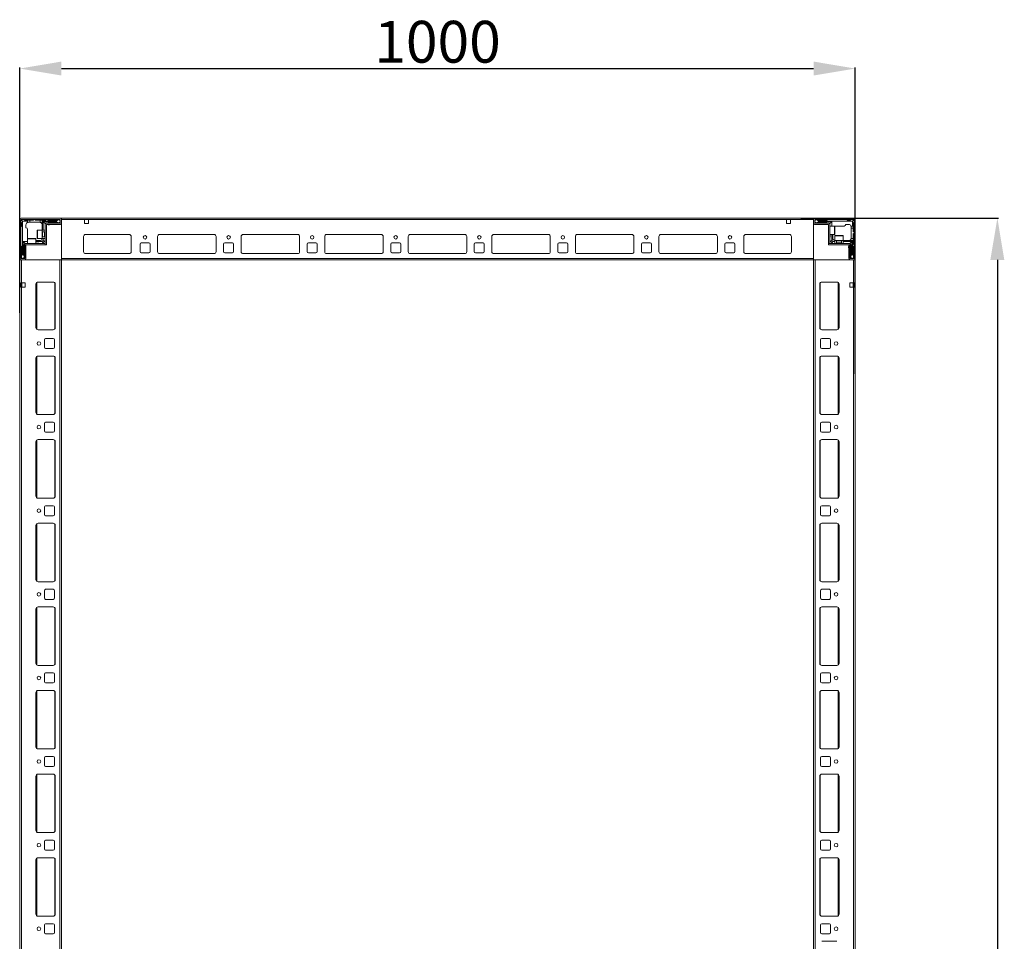
# Model space of a CAD drawing. Units: millimetres. Extents: x 15 to 11596, y -8 to 11619.
# Drawn here: x 1671 to 2850, y 3553 to 4656 of the extents above; entities that cross this region are included whole.
import ezdxf

# ---------------------------------------------------------------- set-up
doc = ezdxf.new("R2010")
doc.units = ezdxf.units.MM
doc.layers.add('2', color=7, linetype='Continuous')
doc.dimstyles.new('ISO-25', dxfattribs={"dimtxt": 2.5, "dimasz": 2.5, "dimexe": 1.25, "dimexo": 0.625, "dimtad": 1, "dimtxsty": 'Standard', "dimcen": 2.5, "dimadec": 0, "dimazin": 0, "dimtfac": 1, "dimtmove": 0, "dimatfit": 3, "dimfxl": 1, "dimarcsym": 0})

# ---------------------------------------------------------------- blocks, each defined once
blk = doc.blocks.new('*D123')
at = {"layer": '2', "color": 0, "linetype": 'ByBlock', "lineweight": -2}
for p, q in [((2606.3, 4418.3), (2842.6, 4418.3)), ((2841.4, 4368.3), (2841.4, 2468.3)), ((2594.5, 2418.3), (2842.6, 2418.3))]:
    blk.add_line(p, q, dxfattribs=at)
at = {"layer": '2', "color": 0, "linetype": 'ByBlock'}
for points in [[(2833, 4368.3), (2849.7, 4368.3), (2841.4, 4418.3)], [(2833, 2468.3), (2849.7, 2468.3), (2841.4, 2418.3)]]:
    blk.add_solid(points, dxfattribs=at)
at = {"layer": 'Defpoints', "color": 0, "linetype": 'ByBlock'}
for p in [(2605.6, 4418.3), (2593.9, 2418.3), (2841.4, 2418.3)]:
    blk.add_point(p, dxfattribs=at)
at = {"layer": '2', "color": 0, "linetype": 'ByBlock', "insert": (2815.7, 3465.1), "char_height": 50, "attachment_point": 5, "rotation": 90}
blk.add_mtext('2000', dxfattribs=at)
blk = doc.blocks.new('*D124')
at = {"layer": '2', "color": 0, "linetype": 'ByBlock', "lineweight": -2}
for p, q in [((1671.4, 4304.9), (1671.4, 4598.4)), ((1721.4, 4597.1), (2621.4, 4597.1)), ((2671.4, 4231.9), (2671.4, 4598.4))]:
    blk.add_line(p, q, dxfattribs=at)
at = {"layer": '2', "color": 0, "linetype": 'ByBlock'}
for points in [[(1721.4, 4605.5), (1721.4, 4588.8), (1671.4, 4597.1)], [(2621.4, 4605.5), (2621.4, 4588.8), (2671.4, 4597.1)]]:
    blk.add_solid(points, dxfattribs=at)
at = {"layer": 'Defpoints', "color": 0, "linetype": 'ByBlock'}
for p in [(2671.4, 4597.1), (1671.4, 4304.3), (2671.4, 4231.2)]:
    blk.add_point(p, dxfattribs=at)
at = {"layer": '2', "color": 0, "linetype": 'ByBlock', "insert": (2171.4, 4622.7), "char_height": 50, "attachment_point": 5}
blk.add_mtext('1000', dxfattribs=at)

msp = doc.modelspace()

# ---------------------------------------------------------------- linework, layer by layer
at = {"color": 7, "linetype": 'Continuous', "lineweight": 15}
for p, q in [((1671.383, 4416.675), (1671.383, 4369.875)), ((1672.883, 4416.675), (1672.883, 4369.875)), ((1673.883, 4412.275), (1672.883, 4413.275)), ((1672.883, 4407.775), (1673.883, 4408.775)), ((1719.783, 4418.275), (1672.983, 4418.275)), ((1719.783, 4416.775), (1672.983, 4416.775)), ((1673.323, 4416.335), (1674.883, 4414.775)), ((1673.883, 4408.775), (1673.883, 4412.275)), ((1674.883, 4414.775), (1674.883, 4394.697)), ((1680.883, 4414.775), (1674.883, 4414.775)), ((1676.383, 4416.775), (1677.383, 4415.775)), ((1677.383, 4415.775), (1680.883, 4415.775)), ((1678.883, 4410.275), (1678.883, 4406.775)), ((1680.883, 4415.775), (1680.883, 4414.775)), ((1680.883, 4415.775), (1683.383, 4415.775)), ((1680.883, 4413.103), (1680.883, 4414.775)), ((1683.383, 4413.275), (1681.883, 4413.275)), ((1683.383, 4415.775), (1683.383, 4413.275)), ((1687.383, 4415.775), (1683.383, 4415.775)), ((1695.383, 4413.275), (1683.383, 4413.275)), ((1688.383, 4416.775), (1687.383, 4415.775)), ((1690.383, 4415.775), (1689.383, 4416.775)), ((1695.883, 4415.775), (1690.383, 4415.775)), ((1695.883, 4413.233), (1695.883, 4415.775)), ((1695.883, 4415.775), (1698.383, 4415.775)), ((1698.383, 4414.775), (1698.383, 4415.775)), ((1702.383, 4415.775), (1698.383, 4415.775)), ((1698.383, 4403.775), (1698.383, 4414.775)), ((1714.883, 4414.775), (1698.383, 4414.775)), ((1699.383, 4403.775), (1699.383, 4414.275)), ((1699.383, 4414.275), (1714.883, 4414.275)), ((1701.883, 4411.775), (1699.383, 4414.275)), ((1701.883, 4410.675), (1701.883, 4411.775)), ((1701.883, 4386.275), (1701.883, 4410.675)), ((1702.383, 4415.775), (1703.383, 4416.775)), ((1705.883, 4412.775), (1702.883, 4412.775)), ((1703.383, 4410.675), (1703.383, 4386.275)), ((1703.383, 4410.447), (1719.383, 4410.447)), ((1703.483, 4412.275), (1719.783, 4412.275)), ((1703.483, 4410.775), (1719.783, 4410.775)), ((1704.383, 4416.775), (1705.383, 4415.775)), ((1705.383, 4415.775), (1715.383, 4415.775)), ((1705.383, 4410.275), (1707.083, 4410.275)), ((1715.383, 4413.275), (1706.383, 4413.275)), ((1717.755, 4416.552), (1714.883, 4414.775)), ((1714.883, 4414.775), (1714.883, 4414.275)), ((1714.883, 4414.275), (1717.308, 4412.775)), ((1715.383, 4415.775), (1716.383, 4416.775)), ((1715.883, 4412.775), (1717.308, 4412.775)), ((1717.308, 4412.775), (1717.383, 4412.775)), ((1717.755, 4416.552), (1717.383, 4416.775)), ((1717.383, 4412.775), (1719.883, 4413.775)), ((1719.883, 4415.275), (1717.755, 4416.552)), ((1719.883, 4412.375), (1719.883, 4416.675)), ((1721.383, 4418.197), (1720.276, 4418.197)), ((2621.383, 4418.275), (1721.383, 4418.275)), ((1721.383, 4418.275), (1721.383, 4416.675)), ((1721.383, 4416.675), (1721.383, 4418.197)), ((1721.383, 4416.675), (1748.883, 4416.675)), ((1721.383, 4416.675), (1721.383, 4368.275)), ((1721.383, 4412.375), (1721.383, 4416.675)), ((1753.883, 4416.675), (1748.883, 4416.675)), ((1748.883, 4416.675), (1748.883, 4411.675)), ((1748.883, 4411.675), (1753.883, 4411.675)), ((1753.883, 4416.675), (2588.883, 4416.675)), ((1753.883, 4411.675), (1753.883, 4416.675)), ((2588.883, 4416.675), (2593.883, 4416.675)), ((2588.883, 4411.675), (2588.883, 4416.675)), ((2593.883, 4411.675), (2588.883, 4411.675)), ((2593.883, 4416.675), (2621.383, 4416.675)), ((2593.883, 4416.675), (2593.883, 4411.675)), ((2621.383, 4416.675), (2621.383, 4418.275)), ((2621.383, 4369.875), (2621.383, 4416.675)), ((2621.383, 4416.675), (2621.383, 4412.375)), ((2622.883, 4416.675), (2622.883, 4412.375)), ((2625.012, 4416.552), (2622.883, 4415.275)), ((2622.883, 4413.775), (2625.383, 4412.775)), ((2669.783, 4418.275), (2622.983, 4418.275)), ((2669.783, 4416.775), (2622.983, 4416.775)), ((2622.983, 4412.275), (2639.283, 4412.275)), ((2622.983, 4410.775), (2639.283, 4410.775)), ((2625.383, 4416.775), (2625.012, 4416.552)), ((2627.883, 4414.775), (2625.012, 4416.552)), ((2625.383, 4412.775), (2625.459, 4412.775)), ((2625.459, 4412.775), (2627.883, 4414.275)), ((2625.459, 4412.775), (2626.883, 4412.775)), ((2626.383, 4416.775), (2627.383, 4415.775)), ((2627.383, 4415.775), (2637.383, 4415.775)), ((2636.383, 4413.275), (2627.383, 4413.275)), ((2627.883, 4414.275), (2627.883, 4414.775)), ((2647.806, 4414.775), (2627.883, 4414.775)), ((2627.883, 4414.275), (2643.383, 4414.275)), ((2639.883, 4412.775), (2636.883, 4412.775)), ((2637.383, 4415.775), (2638.383, 4416.775)), ((2639.383, 4387.785), (2639.383, 4410.675)), ((2640.883, 4411.775), (2643.383, 4414.275)), ((2640.883, 4410.675), (2640.883, 4411.775)), ((2640.883, 4410.675), (2640.883, 4387.785)), ((2646.583, 4408.775), (2640.883, 4408.775)), ((2643.383, 4414.275), (2643.383, 4408.775)), ((2647.806, 4408.775), (2647.383, 4408.775)), ((2667.883, 4414.775), (2647.806, 4414.775)), ((2647.806, 4408.775), (2657.883, 4408.775)), ((2663.383, 4410.775), (2659.883, 4410.775)), ((2660.883, 4416.775), (2661.883, 4415.775)), ((2661.883, 4415.775), (2665.383, 4415.775)), ((2665.383, 4415.775), (2666.383, 4416.775)), ((2666.212, 4408.775), (2667.883, 4408.775)), ((2666.383, 4406.275), (2666.383, 4407.775)), ((2669.444, 4416.335), (2667.883, 4414.775)), ((2667.883, 4408.775), (2667.883, 4414.775)), ((2668.883, 4408.775), (2667.883, 4408.775)), ((2669.883, 4413.275), (2668.883, 4412.275)), ((2668.883, 4412.275), (2668.883, 4408.775)), ((2668.883, 4408.775), (2668.883, 4406.275)), ((2669.883, 4369.875), (2669.883, 4416.675)), ((2671.383, 4369.875), (2671.383, 4416.675)), ((1680.883, 4394.697), (1680.883, 4404.775)), ((1698.383, 4403.775), (1692.683, 4403.775)), ((1701.883, 4403.775), (1698.383, 4403.775)), ((1698.383, 4393.775), (1698.383, 4403.775)), ((1700.995, 4401.775), (1698.633, 4401.775)), ((1698.633, 4395.775), (1700.995, 4395.775)), ((1701.383, 4401.22), (1700.995, 4401.775)), ((1700.995, 4395.775), (1700.995, 4401.775)), ((1700.995, 4395.775), (1701.383, 4396.329)), ((1701.772, 4401.775), (1701.383, 4401.22)), ((1701.383, 4400.893), (1701.383, 4401.22)), ((1701.383, 4396.329), (1701.383, 4400.893)), ((1701.383, 4396.329), (1701.772, 4395.775)), ((1701.883, 4401.775), (1701.772, 4401.775)), ((1701.772, 4395.775), (1701.772, 4401.775)), ((1701.772, 4395.775), (1701.883, 4395.775)), ((1747.883, 4396.275), (1747.883, 4378.275)), ((1750.16, 4398.765), (1802.607, 4398.765)), ((1802.383, 4398.775), (1750.383, 4398.775)), ((1804.883, 4378.275), (1804.883, 4396.275)), ((1836.383, 4378.275), (1836.383, 4396.275)), ((1838.66, 4398.765), (1904.107, 4398.765)), ((1838.883, 4398.775), (1903.883, 4398.775)), ((1906.383, 4396.275), (1906.383, 4378.275)), ((1936.383, 4378.275), (1936.383, 4396.275)), ((1938.66, 4398.765), (2004.107, 4398.765)), ((1938.883, 4398.775), (2003.883, 4398.775)), ((2006.383, 4396.275), (2006.383, 4378.275)), ((2036.383, 4378.275), (2036.383, 4396.275)), ((2038.66, 4398.765), (2104.107, 4398.765)), ((2038.883, 4398.775), (2103.883, 4398.775)), ((2106.383, 4396.275), (2106.383, 4378.275)), ((2136.383, 4378.275), (2136.383, 4396.275)), ((2138.66, 4398.765), (2204.107, 4398.765)), ((2138.883, 4398.775), (2203.883, 4398.775)), ((2206.383, 4396.275), (2206.383, 4378.275)), ((2236.383, 4378.275), (2236.383, 4396.275)), ((2238.66, 4398.765), (2304.107, 4398.765)), ((2238.883, 4398.775), (2303.883, 4398.775)), ((2306.383, 4396.275), (2306.383, 4378.275)), ((2336.383, 4378.275), (2336.383, 4396.275)), ((2338.66, 4398.765), (2404.107, 4398.765)), ((2338.883, 4398.775), (2403.883, 4398.775)), ((2406.383, 4396.275), (2406.383, 4378.275)), ((2436.383, 4378.275), (2436.383, 4396.275)), ((2438.66, 4398.765), (2504.107, 4398.765)), ((2438.883, 4398.775), (2503.883, 4398.775)), ((2506.383, 4396.275), (2506.383, 4378.275)), ((2537.883, 4378.275), (2537.883, 4396.275)), ((2540.16, 4398.765), (2592.607, 4398.765)), ((2540.383, 4398.775), (2592.383, 4398.775)), ((2594.883, 4396.275), (2594.883, 4378.275)), ((2640.883, 4398.775), (2646.583, 4398.775)), ((2641.383, 4395.775), (2641.383, 4398.775)), ((2643.383, 4398.775), (2643.383, 4391.275)), ((2644.383, 4394.275), (2644.383, 4398.775)), ((2646.883, 4396.975), (2646.883, 4391.275)), ((2656.883, 4391.275), (2656.883, 4396.975)), ((2668.883, 4406.275), (2666.383, 4406.275)), ((2666.383, 4394.275), (2666.383, 4406.275)), ((2668.883, 4402.275), (2668.883, 4406.275)), ((2669.883, 4401.275), (2668.883, 4402.275)), ((2668.883, 4399.275), (2669.883, 4400.275)), ((2668.883, 4393.775), (2668.883, 4399.275)), ((1673.883, 4384.275), (1672.883, 4385.275)), ((1673.883, 4374.275), (1673.883, 4384.275)), ((1674.883, 4394.697), (1674.883, 4374.775)), ((1675.383, 4390.275), (1680.883, 4390.275)), ((1675.383, 4374.775), (1675.383, 4390.275)), ((1677.883, 4387.775), (1675.383, 4390.275)), ((1676.883, 4386.775), (1676.883, 4383.775)), ((1677.383, 4369.875), (1677.383, 4386.175)), ((1678.983, 4387.775), (1677.883, 4387.775)), ((1678.883, 4369.875), (1678.883, 4386.175)), ((1678.983, 4387.775), (1701.873, 4387.775)), ((1701.873, 4386.275), (1678.983, 4386.275)), ((1680.883, 4394.697), (1680.883, 4394.275)), ((1680.883, 4393.475), (1680.883, 4387.775)), ((1690.883, 4387.775), (1690.883, 4393.475)), ((1695.383, 4391.275), (1690.883, 4391.275)), ((1690.883, 4390.275), (1698.383, 4390.275)), ((1693.883, 4388.275), (1690.883, 4388.275)), ((1692.683, 4393.775), (1698.383, 4393.775)), ((1698.383, 4393.775), (1701.883, 4393.775)), ((1698.383, 4390.275), (1699.383, 4391.275)), ((1698.383, 4390.275), (1699.116, 4388.507)), ((1699.116, 4388.507), (1698.383, 4387.775)), ((1699.116, 4388.507), (1701.151, 4390.543)), ((1699.383, 4391.275), (1699.383, 4393.775)), ((1701.151, 4390.543), (1699.383, 4391.275)), ((1701.883, 4391.275), (1701.151, 4390.543)), ((1701.873, 4386.275), (1701.873, 4387.775)), ((1701.883, 4386.275), (1703.383, 4386.275)), ((1815.383, 4378.275), (1815.383, 4387.275)), ((1816.883, 4388.775), (1825.883, 4388.775)), ((1827.383, 4387.275), (1827.383, 4378.275)), ((1915.383, 4378.275), (1915.383, 4387.275)), ((1916.883, 4388.775), (1925.883, 4388.775)), ((1927.383, 4387.275), (1927.383, 4378.275)), ((2015.383, 4378.275), (2015.383, 4387.275)), ((2016.883, 4388.775), (2025.883, 4388.775)), ((2027.383, 4387.275), (2027.383, 4378.275)), ((2115.383, 4378.275), (2115.383, 4387.275)), ((2116.883, 4388.775), (2125.883, 4388.775)), ((2127.383, 4387.275), (2127.383, 4378.275)), ((2215.383, 4378.275), (2215.383, 4387.275)), ((2216.883, 4388.775), (2225.883, 4388.775)), ((2227.383, 4387.275), (2227.383, 4378.275)), ((2315.383, 4378.275), (2315.383, 4387.275)), ((2316.883, 4388.775), (2325.883, 4388.775)), ((2327.383, 4387.275), (2327.383, 4378.275)), ((2415.383, 4378.275), (2415.383, 4387.275)), ((2416.883, 4388.775), (2425.883, 4388.775)), ((2427.383, 4387.275), (2427.383, 4378.275)), ((2515.383, 4378.275), (2515.383, 4387.275)), ((2516.883, 4388.775), (2525.883, 4388.775)), ((2527.383, 4387.275), (2527.383, 4378.275)), ((2639.383, 4387.785), (2640.883, 4387.785)), ((2639.383, 4387.775), (2639.383, 4386.275)), ((2639.383, 4387.775), (2663.783, 4387.775)), ((2663.783, 4386.275), (2639.383, 4386.275)), ((2641.616, 4390.543), (2640.883, 4391.275)), ((2643.383, 4391.275), (2641.616, 4390.543)), ((2641.616, 4390.543), (2643.651, 4388.507)), ((2643.383, 4391.275), (2644.383, 4390.275)), ((2643.651, 4388.507), (2644.383, 4390.275)), ((2644.383, 4387.775), (2643.651, 4388.507)), ((2644.383, 4390.275), (2646.883, 4390.275)), ((2646.883, 4391.275), (2646.883, 4387.775)), ((2646.883, 4391.275), (2656.883, 4391.275)), ((2648.883, 4391.025), (2648.883, 4388.663)), ((2648.883, 4388.663), (2649.438, 4388.275)), ((2648.883, 4388.663), (2654.883, 4388.663)), ((2649.438, 4388.275), (2648.883, 4387.887)), ((2648.883, 4387.887), (2648.883, 4387.775)), ((2648.883, 4387.887), (2654.883, 4387.887)), ((2649.438, 4388.275), (2654.001, 4388.275)), ((2654.001, 4388.275), (2654.329, 4388.275)), ((2654.329, 4388.275), (2654.883, 4388.663)), ((2654.883, 4387.887), (2654.329, 4388.275)), ((2654.883, 4388.663), (2654.883, 4391.025)), ((2654.883, 4387.775), (2654.883, 4387.887)), ((2656.883, 4387.775), (2656.883, 4391.275)), ((2656.883, 4391.275), (2667.883, 4391.275)), ((2656.883, 4390.275), (2667.383, 4390.275)), ((2663.383, 4384.275), (2663.383, 4382.575)), ((2663.556, 4386.275), (2663.556, 4370.275)), ((2663.783, 4387.775), (2664.883, 4387.775)), ((2663.883, 4386.175), (2663.883, 4369.875)), ((2664.883, 4387.775), (2667.383, 4390.275)), ((2665.383, 4386.175), (2665.383, 4369.875)), ((2665.883, 4383.775), (2665.883, 4386.775)), ((2666.341, 4393.775), (2668.883, 4393.775)), ((2667.383, 4390.275), (2667.383, 4374.775)), ((2667.883, 4374.775), (2667.883, 4391.275)), ((2667.883, 4391.275), (2668.883, 4391.275)), ((2668.883, 4393.775), (2668.883, 4391.275)), ((2668.883, 4387.275), (2668.883, 4391.275)), ((2668.883, 4387.275), (2669.883, 4386.275)), ((2669.883, 4385.275), (2668.883, 4384.275)), ((2668.883, 4384.275), (2668.883, 4374.275)), ((1672.883, 4373.275), (1673.883, 4374.275)), ((1672.883, 4372.275), (1673.106, 4371.903)), ((1674.883, 4374.775), (1673.106, 4371.903)), ((1673.106, 4371.903), (1674.383, 4369.775)), ((1675.383, 4374.775), (1674.883, 4374.775)), ((1676.883, 4372.351), (1675.383, 4374.775)), ((1675.883, 4369.775), (1676.883, 4372.275)), ((1676.383, 4383.275), (1676.383, 4374.275)), ((1676.883, 4372.351), (1676.883, 4373.775)), ((1676.883, 4372.275), (1676.883, 4372.351)), ((1750.383, 4375.775), (1802.383, 4375.775)), ((1825.883, 4376.775), (1816.883, 4376.775)), ((1903.883, 4375.775), (1838.883, 4375.775)), ((1925.883, 4376.775), (1916.883, 4376.775)), ((2003.883, 4375.775), (1938.883, 4375.775)), ((2025.883, 4376.775), (2016.883, 4376.775)), ((2103.883, 4375.775), (2038.883, 4375.775)), ((2125.883, 4376.775), (2116.883, 4376.775)), ((2203.883, 4375.775), (2138.883, 4375.775)), ((2225.883, 4376.775), (2216.883, 4376.775)), ((2303.883, 4375.775), (2238.883, 4375.775)), ((2325.883, 4376.775), (2316.883, 4376.775)), ((2403.883, 4375.775), (2338.883, 4375.775)), ((2425.883, 4376.775), (2416.883, 4376.775)), ((2503.883, 4375.775), (2438.883, 4375.775)), ((2525.883, 4376.775), (2516.883, 4376.775)), ((2592.383, 4375.775), (2540.383, 4375.775)), ((2667.383, 4374.775), (2665.883, 4372.351)), ((2665.883, 4373.775), (2665.883, 4372.351)), ((2665.883, 4372.351), (2665.883, 4372.275)), ((2665.883, 4372.275), (2666.883, 4369.775)), ((2666.383, 4374.275), (2666.383, 4383.275)), ((2667.883, 4374.775), (2667.383, 4374.775)), ((2669.66, 4371.903), (2667.883, 4374.775)), ((2668.383, 4369.775), (2669.66, 4371.903)), ((2668.883, 4374.275), (2669.883, 4373.275)), ((2669.66, 4371.903), (2669.883, 4372.275)), ((1672.983, 4369.775), (1677.283, 4369.775)), ((1672.983, 4368.275), (1677.283, 4368.275)), ((2621.383, 4369.875), (1721.383, 4369.875)), ((1721.383, 4368.275), (2621.383, 4368.275)), ((2621.383, 4368.275), (2621.383, 4369.875)), ((2665.483, 4369.775), (2669.783, 4369.775)), ((2665.483, 4368.275), (2669.783, 4368.275)), ((2669.783, 4368.275), (2671.306, 4368.275)), ((2671.306, 4368.275), (2671.306, 4369.382))]:
    msp.add_line(p, q, dxfattribs=at)
at = {"color": 8, "linetype": 'Continuous', "lineweight": 15}
for p, q in [((2646.583, 4398.775), (2646.583, 4408.775)), ((1692.683, 4403.775), (1692.683, 4393.775)), ((1698.633, 4401.775), (1698.633, 4397.275)), ((1698.633, 4397.275), (1698.633, 4395.775)), ((2656.883, 4396.975), (2646.883, 4396.975)), ((1690.883, 4393.475), (1680.883, 4393.475)), ((2650.383, 4391.025), (2648.883, 4391.025)), ((2654.883, 4391.025), (2650.383, 4391.025)), ((1803.083, 4375.875), (1749.683, 4375.875)), ((1904.583, 4375.875), (1838.183, 4375.875)), ((2004.583, 4375.875), (1938.183, 4375.875)), ((2104.583, 4375.875), (2038.183, 4375.875)), ((2204.583, 4375.875), (2138.183, 4375.875)), ((2304.583, 4375.875), (2238.183, 4375.875)), ((2404.583, 4375.875), (2338.183, 4375.875)), ((2504.583, 4375.875), (2438.183, 4375.875)), ((2593.083, 4375.875), (2539.683, 4375.875))]:
    msp.add_line(p, q, dxfattribs=at)
at = {"color": 7, "linetype": 'Continuous', "lineweight": 0}
for p, q in [((1671.383, 4368.275), (1671.383, 2468.275)), ((1671.383, 4368.275), (1673.383, 4368.275)), ((1673.383, 4368.275), (1673.383, 4340.775)), ((1673.383, 4368.275), (1673.383, 2468.275)), ((1673.383, 4368.275), (1719.383, 4368.275)), ((1719.383, 4368.275), (1719.383, 2468.275)), ((1719.383, 4368.275), (1721.383, 4368.275)), ((1721.383, 4368.275), (1721.383, 2468.275)), ((2621.383, 2468.275), (2621.383, 4368.275)), ((2623.383, 4368.275), (2621.383, 4368.275)), ((2623.383, 2468.275), (2623.383, 4368.275)), ((2669.383, 4368.275), (2623.383, 4368.275)), ((2669.383, 4340.775), (2669.383, 4368.275)), ((2669.383, 2468.275), (2669.383, 4368.275)), ((2671.383, 4368.275), (2669.383, 4368.275)), ((2671.383, 2468.275), (2671.383, 4368.275)), ((1672.883, 4340.775), (1673.383, 4340.775)), ((1672.883, 4335.775), (1672.883, 4340.775)), ((1677.883, 4340.775), (1673.383, 4340.775)), ((1673.883, 4340.775), (1673.883, 4335.775)), ((1677.883, 4335.775), (1677.883, 4340.775)), ((1690.883, 4339.275), (1690.883, 4287.275)), ((1711.383, 4341.775), (1693.383, 4341.775)), ((1713.883, 4287.275), (1713.883, 4339.275)), ((2628.883, 4339.275), (2628.883, 4287.275)), ((2649.383, 4341.775), (2631.383, 4341.775)), ((2651.883, 4287.275), (2651.883, 4339.275)), ((2669.383, 4340.775), (2664.883, 4340.775)), ((2664.883, 4340.775), (2664.883, 4335.775)), ((2668.883, 4335.775), (2668.883, 4340.775)), ((2669.383, 4340.775), (2669.883, 4340.775)), ((2669.883, 4340.775), (2669.883, 4335.775)), ((1673.383, 4335.775), (1672.883, 4335.775)), ((1673.383, 4335.775), (1677.883, 4335.775)), ((2664.883, 4335.775), (2669.383, 4335.775)), ((2669.883, 4335.775), (2669.383, 4335.775)), ((1693.383, 4284.775), (1711.383, 4284.775)), ((2631.383, 4284.775), (2649.383, 4284.775)), ((1700.883, 4272.775), (1700.883, 4263.775)), ((1711.383, 4274.275), (1702.383, 4274.275)), ((1712.883, 4263.775), (1712.883, 4272.775)), ((2629.883, 4272.775), (2629.883, 4263.775)), ((2640.383, 4274.275), (2631.383, 4274.275)), ((2641.883, 4263.775), (2641.883, 4272.775)), ((1702.383, 4262.275), (1711.383, 4262.275)), ((2631.383, 4262.275), (2640.383, 4262.275)), ((1690.883, 4250.775), (1690.883, 4185.775)), ((1711.383, 4253.275), (1693.383, 4253.275)), ((1713.883, 4185.775), (1713.883, 4250.775)), ((2628.883, 4250.775), (2628.883, 4185.775)), ((2649.383, 4253.275), (2631.383, 4253.275)), ((2651.883, 4185.775), (2651.883, 4250.775)), ((1693.383, 4183.275), (1711.383, 4183.275)), ((2631.383, 4183.275), (2649.383, 4183.275)), ((1700.883, 4172.775), (1700.883, 4163.775)), ((1711.383, 4174.275), (1702.383, 4174.275)), ((1712.883, 4163.775), (1712.883, 4172.775)), ((2629.883, 4172.775), (2629.883, 4163.775)), ((2640.383, 4174.275), (2631.383, 4174.275)), ((2641.883, 4163.775), (2641.883, 4172.775)), ((1702.383, 4162.275), (1711.383, 4162.275)), ((2631.383, 4162.275), (2640.383, 4162.275)), ((1690.883, 4150.775), (1690.883, 4085.775)), ((1711.383, 4153.275), (1693.383, 4153.275)), ((1713.883, 4085.775), (1713.883, 4150.775)), ((2628.883, 4150.775), (2628.883, 4085.775)), ((2649.383, 4153.275), (2631.383, 4153.275)), ((2651.883, 4085.775), (2651.883, 4150.775)), ((1693.383, 4083.275), (1711.383, 4083.275)), ((2631.383, 4083.275), (2649.383, 4083.275)), ((1700.883, 4072.775), (1700.883, 4063.775)), ((1711.383, 4074.275), (1702.383, 4074.275)), ((1712.883, 4063.775), (1712.883, 4072.775)), ((2629.883, 4072.775), (2629.883, 4063.775)), ((2640.383, 4074.275), (2631.383, 4074.275)), ((2641.883, 4063.775), (2641.883, 4072.775)), ((1702.383, 4062.275), (1711.383, 4062.275)), ((2631.383, 4062.275), (2640.383, 4062.275)), ((1690.883, 4050.775), (1690.883, 3985.775)), ((1711.383, 4053.275), (1693.383, 4053.275)), ((1713.883, 3985.775), (1713.883, 4050.775)), ((2628.883, 4050.775), (2628.883, 3985.775)), ((2649.383, 4053.275), (2631.383, 4053.275)), ((2651.883, 3985.775), (2651.883, 4050.775)), ((1693.383, 3983.275), (1711.383, 3983.275)), ((2631.383, 3983.275), (2649.383, 3983.275)), ((1700.883, 3972.775), (1700.883, 3963.775)), ((1711.383, 3974.275), (1702.383, 3974.275)), ((1712.883, 3963.775), (1712.883, 3972.775)), ((2629.883, 3972.775), (2629.883, 3963.775)), ((2640.383, 3974.275), (2631.383, 3974.275)), ((2641.883, 3963.775), (2641.883, 3972.775)), ((1702.383, 3962.275), (1711.383, 3962.275)), ((2631.383, 3962.275), (2640.383, 3962.275)), ((1690.883, 3950.775), (1690.883, 3885.775)), ((1711.383, 3953.275), (1693.383, 3953.275)), ((1713.883, 3885.775), (1713.883, 3950.775)), ((2628.883, 3950.775), (2628.883, 3885.775)), ((2649.383, 3953.275), (2631.383, 3953.275)), ((2651.883, 3885.775), (2651.883, 3950.775)), ((1693.383, 3883.275), (1711.383, 3883.275)), ((2631.383, 3883.275), (2649.383, 3883.275)), ((1700.883, 3872.775), (1700.883, 3863.775)), ((1711.383, 3874.275), (1702.383, 3874.275)), ((1712.883, 3863.775), (1712.883, 3872.775)), ((2629.883, 3872.775), (2629.883, 3863.775)), ((2640.383, 3874.275), (2631.383, 3874.275)), ((2641.883, 3863.775), (2641.883, 3872.775)), ((1711.383, 3853.275), (1693.383, 3853.275)), ((1702.383, 3862.275), (1711.383, 3862.275)), ((2631.383, 3862.275), (2640.383, 3862.275)), ((2649.383, 3853.275), (2631.383, 3853.275)), ((1690.883, 3850.775), (1690.883, 3785.775)), ((1713.883, 3785.775), (1713.883, 3850.775)), ((2628.883, 3850.775), (2628.883, 3785.775)), ((2651.883, 3785.775), (2651.883, 3850.775)), ((1693.383, 3783.275), (1711.383, 3783.275)), ((2631.383, 3783.275), (2649.383, 3783.275)), ((1700.883, 3772.775), (1700.883, 3763.775)), ((1711.383, 3774.275), (1702.383, 3774.275)), ((1712.883, 3763.775), (1712.883, 3772.775)), ((2629.883, 3772.775), (2629.883, 3763.775)), ((2640.383, 3774.275), (2631.383, 3774.275)), ((2641.883, 3763.775), (2641.883, 3772.775)), ((1702.383, 3762.275), (1711.383, 3762.275)), ((2631.383, 3762.275), (2640.383, 3762.275)), ((1690.883, 3750.775), (1690.883, 3685.775)), ((1711.383, 3753.275), (1693.383, 3753.275)), ((1713.883, 3685.775), (1713.883, 3750.775)), ((2628.883, 3750.775), (2628.883, 3685.775)), ((2649.383, 3753.275), (2631.383, 3753.275)), ((2651.883, 3685.775), (2651.883, 3750.775)), ((1693.383, 3683.275), (1711.383, 3683.275)), ((2631.383, 3683.275), (2649.383, 3683.275)), ((1700.883, 3672.775), (1700.883, 3663.775)), ((1711.383, 3674.275), (1702.383, 3674.275)), ((1712.883, 3663.775), (1712.883, 3672.775)), ((2629.883, 3672.775), (2629.883, 3663.775)), ((2640.383, 3674.275), (2631.383, 3674.275)), ((2641.883, 3663.775), (2641.883, 3672.775)), ((1711.383, 3653.275), (1693.383, 3653.275)), ((1702.383, 3662.275), (1711.383, 3662.275)), ((2631.383, 3662.275), (2640.383, 3662.275)), ((2649.383, 3653.275), (2631.383, 3653.275)), ((1690.883, 3650.775), (1690.883, 3585.775)), ((1713.883, 3585.775), (1713.883, 3650.775)), ((2628.883, 3650.775), (2628.883, 3585.775)), ((2651.883, 3585.775), (2651.883, 3650.775)), ((1693.383, 3583.275), (1711.383, 3583.275)), ((2631.383, 3583.275), (2649.383, 3583.275)), ((1700.883, 3572.775), (1700.883, 3563.775)), ((1711.383, 3574.275), (1702.383, 3574.275)), ((1712.883, 3563.775), (1712.883, 3572.775)), ((2629.883, 3572.775), (2629.883, 3563.775)), ((2640.383, 3574.275), (2631.383, 3574.275)), ((2641.883, 3563.775), (2641.883, 3572.775)), ((1702.383, 3562.275), (1711.383, 3562.275)), ((2631.383, 3562.275), (2640.383, 3562.275)), ((2649.383, 3553.275), (2631.383, 3553.275))]:
    msp.add_line(p, q, dxfattribs=at)
at = {"color": 8, "linetype": 'Continuous', "lineweight": 0}
for p, q in [((1691.883, 4341.275), (1691.883, 4285.275)), ((1713.383, 4340.775), (1713.383, 4285.775)), ((2629.383, 4285.775), (2629.383, 4340.775)), ((2650.883, 4285.275), (2650.883, 4341.275)), ((1691.883, 4252.775), (1691.883, 4183.775)), ((1713.383, 4252.275), (1713.383, 4184.275)), ((2629.383, 4184.275), (2629.383, 4252.275)), ((2650.883, 4183.775), (2650.883, 4252.775)), ((1691.883, 4152.775), (1691.883, 4083.775)), ((1713.383, 4152.275), (1713.383, 4084.275)), ((2629.383, 4084.275), (2629.383, 4152.275)), ((2650.883, 4083.775), (2650.883, 4152.775)), ((1691.883, 4052.775), (1691.883, 3983.775)), ((1713.383, 4052.275), (1713.383, 3984.275)), ((2629.383, 3984.275), (2629.383, 4052.275)), ((2650.883, 3983.775), (2650.883, 4052.775)), ((1691.883, 3952.775), (1691.883, 3883.775)), ((1713.383, 3952.275), (1713.383, 3884.275)), ((2629.383, 3884.275), (2629.383, 3952.275)), ((2650.883, 3883.775), (2650.883, 3952.775)), ((1691.883, 3852.775), (1691.883, 3783.775)), ((1713.383, 3852.275), (1713.383, 3784.275)), ((2629.383, 3784.275), (2629.383, 3852.275)), ((2650.883, 3783.775), (2650.883, 3852.775)), ((1691.883, 3752.775), (1691.883, 3683.775)), ((1713.383, 3752.275), (1713.383, 3684.275)), ((2629.383, 3684.275), (2629.383, 3752.275)), ((2650.883, 3683.775), (2650.883, 3752.775)), ((1691.883, 3652.775), (1691.883, 3583.775)), ((2650.883, 3583.775), (2650.883, 3652.775)), ((1713.383, 3652.275), (1713.383, 3584.275)), ((2629.383, 3584.275), (2629.383, 3652.275))]:
    msp.add_line(p, q, dxfattribs=at)
at = {"color": 7, "linetype": 'Continuous', "lineweight": 15, "flags": 128}
for points in [[(2646.768, 4408.711), (2646.798, 4408.717), (2647.383, 4408.775)], [(1680.947, 4393.66), (1680.941, 4393.69), (1680.883, 4394.275)]]:
    msp.add_lwpolyline(points, dxfattribs=at)
at = {"color": 7, "linetype": 'Continuous', "lineweight": 15}
for centre in [(1821.383, 4395.275), (1921.383, 4395.275), (2021.383, 4395.275), (2121.383, 4395.275), (2221.383, 4395.275), (2321.383, 4395.275), (2421.383, 4395.275), (2521.383, 4395.275)]:
    msp.add_circle(centre, 2.125, dxfattribs=at)
at = {"color": 7, "linetype": 'Continuous', "lineweight": 0}
for centre in [(1694.383, 4268.275), (2648.383, 4268.275), (1694.383, 4168.275), (2648.383, 4168.275), (1694.383, 4068.275), (2648.383, 4068.275), (1694.383, 3968.275), (2648.383, 3968.275), (1694.383, 3868.275), (2648.383, 3868.275), (1694.383, 3768.275), (2648.383, 3768.275), (1694.383, 3668.275), (2648.383, 3668.275), (1694.383, 3568.275), (2648.383, 3568.275)]:
    msp.add_circle(centre, 2.125, dxfattribs=at)
at = {"color": 7, "linetype": 'Continuous', "lineweight": 15}
for centre, radius, start, end in [((1672.983, 4416.675), 1.6, 90, 180), ((1672.983, 4416.675), 0.1, 90, 180), ((1674.383, 4415.275), 1.5, 135, 180), ((1674.383, 4415.275), 1.5, 90, 135), ((1681.883, 4410.275), 3, 109.471221, 180), ((1695.383, 4410.275), 3, 80.405932, 90), ((1702.883, 4411.775), 1, 90, 180), ((1703.483, 4410.675), 1.6, 90, 180), ((1703.483, 4410.675), 0.1, 90, 180), ((1706.383, 4412.775), 0.5, 90, 180), ((1715.383, 4412.775), 0.5, 0, 90), ((1719.383, 4412.447), 2, 270, 340.5873), ((1719.783, 4416.675), 1.6, 0, 90), ((1719.783, 4416.675), 0.1, 0, 90), ((1719.783, 4412.375), 1.6, 270, 0), ((1719.783, 4412.375), 0.1, 270, 0), ((2622.983, 4416.675), 1.6, 90, 180), ((2622.983, 4412.375), 1.6, 180, 270), ((2622.983, 4416.675), 0.1, 90, 180), ((2622.983, 4412.375), 0.1, 180, 270), ((2627.383, 4412.775), 0.5, 90, 180), ((2636.383, 4412.775), 0.5, 0, 90), ((2639.283, 4410.675), 1.6, 0, 90), ((2639.283, 4410.675), 0.1, 0, 90), ((2639.883, 4411.775), 1, 0, 90), ((2646.583, 4408.475), 0.3, 0, 90), ((2657.883, 4410.775), 2, 270, 0), ((2663.383, 4407.775), 3, 19.471221, 90), ((2668.383, 4415.275), 1.5, 45, 90), ((2668.383, 4415.275), 1.5, 0, 45), ((2669.783, 4416.675), 1.6, 0, 90), ((2669.783, 4416.675), 0.1, 0, 90), ((1678.883, 4404.775), 2, 0, 90), ((1692.683, 4403.475), 0.3, 90, 180), ((1698.633, 4402.025), 0.25, 180, 270), ((1698.633, 4395.525), 0.25, 90, 180), ((1750.383, 4396.275), 2.5, 90, 180), ((1802.383, 4396.275), 2.5, 0, 90), ((1838.883, 4396.275), 2.5, 90, 180), ((1903.883, 4396.275), 2.5, 0, 90), ((1938.883, 4396.275), 2.5, 90, 180), ((2003.883, 4396.275), 2.5, 0, 90), ((2038.883, 4396.275), 2.5, 90, 180), ((2103.883, 4396.275), 2.5, 0, 90), ((2138.883, 4396.275), 2.5, 90, 180), ((2203.883, 4396.275), 2.5, 0, 90), ((2238.883, 4396.275), 2.5, 90, 180), ((2303.883, 4396.275), 2.5, 0, 90), ((2338.883, 4396.275), 2.5, 90, 180), ((2403.883, 4396.275), 2.5, 0, 90), ((2438.883, 4396.275), 2.5, 90, 180), ((2503.883, 4396.275), 2.5, 0, 90), ((2540.383, 4396.275), 2.5, 90, 180), ((2592.383, 4396.275), 2.5, 0, 90), ((2640.883, 4395.775), 0.5, 270, 0), ((2646.583, 4399.075), 0.3, 270, 0), ((2647.183, 4396.975), 0.3, 90, 180), ((2656.583, 4396.975), 0.3, 0, 90), ((1676.883, 4383.275), 0.5, 90, 180), ((1677.883, 4386.775), 1, 90, 180), ((1678.983, 4386.175), 1.6, 90, 180), ((1678.983, 4386.175), 0.1, 90, 180), ((1681.183, 4393.475), 0.3, 90, 180), ((1690.583, 4393.475), 0.3, 0, 90), ((1692.683, 4394.075), 0.3, 180, 270), ((1693.883, 4387.775), 0.5, 0, 90), ((1695.383, 4394.275), 3, 270, 350.405932), ((1816.883, 4387.275), 1.5, 90, 180), ((1825.883, 4387.275), 1.5, 0, 90), ((1916.883, 4387.275), 1.5, 90, 180), ((1925.883, 4387.275), 1.5, 0, 90), ((2016.883, 4387.275), 1.5, 90, 180), ((2025.883, 4387.275), 1.5, 0, 90), ((2116.883, 4387.275), 1.5, 90, 180), ((2125.883, 4387.275), 1.5, 0, 90), ((2216.883, 4387.275), 1.5, 90, 180), ((2225.883, 4387.275), 1.5, 0, 90), ((2316.883, 4387.275), 1.5, 90, 180), ((2325.883, 4387.275), 1.5, 0, 90), ((2416.883, 4387.275), 1.5, 90, 180), ((2425.883, 4387.275), 1.5, 0, 90), ((2516.883, 4387.275), 1.5, 90, 180), ((2525.883, 4387.275), 1.5, 0, 90), ((2647.383, 4394.275), 3, 180, 260.405932), ((2648.633, 4391.025), 0.25, 0, 90), ((2655.133, 4391.025), 0.25, 90, 180), ((2663.783, 4386.175), 1.6, 0, 90), ((2663.783, 4386.175), 0.1, 0, 90), ((2664.883, 4386.775), 1, 0, 90), ((2665.883, 4383.275), 0.5, 0, 90), ((2663.383, 4394.275), 3, 350.405932, 0), ((1676.883, 4374.275), 0.5, 180, 270), ((1750.383, 4378.275), 2.5, 180, 270), ((1802.383, 4378.275), 2.5, 270, 0), ((1816.883, 4378.275), 1.5, 180, 270), ((1825.883, 4378.275), 1.5, 270, 0), ((1838.883, 4378.275), 2.5, 180, 270), ((1903.883, 4378.275), 2.5, 270, 0), ((1916.883, 4378.275), 1.5, 180, 270), ((1925.883, 4378.275), 1.5, 270, 0), ((1938.883, 4378.275), 2.5, 180, 270), ((2003.883, 4378.275), 2.5, 270, 0), ((2016.883, 4378.275), 1.5, 180, 270), ((2025.883, 4378.275), 1.5, 270, 0), ((2038.883, 4378.275), 2.5, 180, 270), ((2103.883, 4378.275), 2.5, 270, 0), ((2116.883, 4378.275), 1.5, 180, 270), ((2125.883, 4378.275), 1.5, 270, 0), ((2138.883, 4378.275), 2.5, 180, 270), ((2203.883, 4378.275), 2.5, 270, 0), ((2216.883, 4378.275), 1.5, 180, 270), ((2225.883, 4378.275), 1.5, 270, 0), ((2238.883, 4378.275), 2.5, 180, 270), ((2303.883, 4378.275), 2.5, 270, 0), ((2316.883, 4378.275), 1.5, 180, 270), ((2325.883, 4378.275), 1.5, 270, 0), ((2338.883, 4378.275), 2.5, 180, 270), ((2403.883, 4378.275), 2.5, 270, 0), ((2416.883, 4378.275), 1.5, 180, 270), ((2425.883, 4378.275), 1.5, 270, 0), ((2438.883, 4378.275), 2.5, 180, 270), ((2503.883, 4378.275), 2.5, 270, 0), ((2516.883, 4378.275), 1.5, 180, 270), ((2525.883, 4378.275), 1.5, 270, 0), ((2540.383, 4378.275), 2.5, 180, 270), ((2592.383, 4378.275), 2.5, 270, 0), ((2665.883, 4374.275), 0.5, 270, 0), ((1672.983, 4369.875), 1.6, 180, 270), ((1672.983, 4369.875), 0.1, 180, 270), ((1677.283, 4369.875), 0.1, 270, 0), ((1677.283, 4369.875), 1.6, 270, 0), ((2665.556, 4370.275), 2, 180, 250.5873), ((2665.483, 4369.875), 1.6, 180, 270), ((2665.483, 4369.875), 0.1, 180, 270), ((2669.783, 4369.875), 1.6, 270, 0), ((2669.783, 4369.875), 0.1, 270, 0)]:
    msp.add_arc(centre, radius, start, end, dxfattribs=at)
at = {"color": 7, "linetype": 'Continuous', "lineweight": 0}
for centre, radius, start, end in [((1693.383, 4339.275), 2.5, 90, 180), ((1711.383, 4339.275), 2.5, 0, 90), ((2631.383, 4339.275), 2.5, 90, 180), ((2649.383, 4339.275), 2.5, 0, 90), ((1693.383, 4287.275), 2.5, 180, 270), ((1711.383, 4287.275), 2.5, 270, 0), ((2631.383, 4287.275), 2.5, 180, 270), ((2649.383, 4287.275), 2.5, 270, 0), ((1702.383, 4272.775), 1.5, 90, 180), ((1711.383, 4272.775), 1.5, 0, 90), ((2631.383, 4272.775), 1.5, 90, 180), ((2640.383, 4272.775), 1.5, 0, 90), ((1702.383, 4263.775), 1.5, 180, 270), ((1711.383, 4263.775), 1.5, 270, 0), ((2631.383, 4263.775), 1.5, 180, 270), ((2640.383, 4263.775), 1.5, 270, 0), ((1693.383, 4250.775), 2.5, 90, 180), ((1711.383, 4250.775), 2.5, 0, 90), ((2631.383, 4250.775), 2.5, 90, 180), ((2649.383, 4250.775), 2.5, 0, 90), ((1693.383, 4185.775), 2.5, 180, 270), ((1711.383, 4185.775), 2.5, 270, 0), ((2631.383, 4185.775), 2.5, 180, 270), ((2649.383, 4185.775), 2.5, 270, 0), ((1702.383, 4172.775), 1.5, 90, 180), ((1711.383, 4172.775), 1.5, 0, 90), ((2631.383, 4172.775), 1.5, 90, 180), ((2640.383, 4172.775), 1.5, 0, 90), ((1702.383, 4163.775), 1.5, 180, 270), ((1711.383, 4163.775), 1.5, 270, 0), ((2631.383, 4163.775), 1.5, 180, 270), ((2640.383, 4163.775), 1.5, 270, 0), ((1693.383, 4150.775), 2.5, 90, 180), ((1711.383, 4150.775), 2.5, 0, 90), ((2631.383, 4150.775), 2.5, 90, 180), ((2649.383, 4150.775), 2.5, 0, 90), ((1693.383, 4085.775), 2.5, 180, 270), ((1711.383, 4085.775), 2.5, 270, 0), ((2631.383, 4085.775), 2.5, 180, 270), ((2649.383, 4085.775), 2.5, 270, 0), ((1702.383, 4072.775), 1.5, 90, 180), ((1711.383, 4072.775), 1.5, 0, 90), ((2631.383, 4072.775), 1.5, 90, 180), ((2640.383, 4072.775), 1.5, 0, 90), ((1702.383, 4063.775), 1.5, 180, 270), ((1711.383, 4063.775), 1.5, 270, 0), ((2631.383, 4063.775), 1.5, 180, 270), ((2640.383, 4063.775), 1.5, 270, 0), ((1693.383, 4050.775), 2.5, 90, 180), ((1711.383, 4050.775), 2.5, 0, 90), ((2631.383, 4050.775), 2.5, 90, 180), ((2649.383, 4050.775), 2.5, 0, 90), ((1693.383, 3985.775), 2.5, 180, 270), ((1711.383, 3985.775), 2.5, 270, 0), ((2631.383, 3985.775), 2.5, 180, 270), ((2649.383, 3985.775), 2.5, 270, 0), ((1702.383, 3972.775), 1.5, 90, 180), ((1711.383, 3972.775), 1.5, 0, 90), ((2631.383, 3972.775), 1.5, 90, 180), ((2640.383, 3972.775), 1.5, 0, 90), ((1702.383, 3963.775), 1.5, 180, 270), ((1711.383, 3963.775), 1.5, 270, 0), ((2631.383, 3963.775), 1.5, 180, 270), ((2640.383, 3963.775), 1.5, 270, 0), ((1693.383, 3950.775), 2.5, 90, 180), ((1711.383, 3950.775), 2.5, 0, 90), ((2631.383, 3950.775), 2.5, 90, 180), ((2649.383, 3950.775), 2.5, 0, 90), ((1693.383, 3885.775), 2.5, 180, 270), ((1711.383, 3885.775), 2.5, 270, 0), ((2631.383, 3885.775), 2.5, 180, 270), ((2649.383, 3885.775), 2.5, 270, 0), ((1702.383, 3872.775), 1.5, 90, 180), ((1711.383, 3872.775), 1.5, 0, 90), ((2631.383, 3872.775), 1.5, 90, 180), ((2640.383, 3872.775), 1.5, 0, 90), ((1693.383, 3850.775), 2.5, 90, 180), ((1702.383, 3863.775), 1.5, 180, 270), ((1711.383, 3863.775), 1.5, 270, 0), ((1711.383, 3850.775), 2.5, 0, 90), ((2631.383, 3850.775), 2.5, 90, 180), ((2631.383, 3863.775), 1.5, 180, 270), ((2640.383, 3863.775), 1.5, 270, 0), ((2649.383, 3850.775), 2.5, 0, 90), ((1693.383, 3785.775), 2.5, 180, 270), ((1711.383, 3785.775), 2.5, 270, 0), ((2631.383, 3785.775), 2.5, 180, 270), ((2649.383, 3785.775), 2.5, 270, 0), ((1702.383, 3772.775), 1.5, 90, 180), ((1711.383, 3772.775), 1.5, 0, 90), ((2631.383, 3772.775), 1.5, 90, 180), ((2640.383, 3772.775), 1.5, 0, 90), ((1702.383, 3763.775), 1.5, 180, 270), ((1711.383, 3763.775), 1.5, 270, 0), ((2631.383, 3763.775), 1.5, 180, 270), ((2640.383, 3763.775), 1.5, 270, 0), ((1693.383, 3750.775), 2.5, 90, 180), ((1711.383, 3750.775), 2.5, 0, 90), ((2631.383, 3750.775), 2.5, 90, 180), ((2649.383, 3750.775), 2.5, 0, 90), ((1693.383, 3685.775), 2.5, 180, 270), ((1711.383, 3685.775), 2.5, 270, 0), ((2631.383, 3685.775), 2.5, 180, 270), ((2649.383, 3685.775), 2.5, 270, 0), ((1702.383, 3672.775), 1.5, 90, 180), ((1711.383, 3672.775), 1.5, 0, 90), ((2631.383, 3672.775), 1.5, 90, 180), ((2640.383, 3672.775), 1.5, 0, 90), ((1693.383, 3650.775), 2.5, 90, 180), ((1702.383, 3663.775), 1.5, 180, 270), ((1711.383, 3663.775), 1.5, 270, 0), ((1711.383, 3650.775), 2.5, 0, 90), ((2631.383, 3650.775), 2.5, 90, 180), ((2631.383, 3663.775), 1.5, 180, 270), ((2640.383, 3663.775), 1.5, 270, 0), ((2649.383, 3650.775), 2.5, 0, 90), ((1693.383, 3585.775), 2.5, 180, 270), ((1711.383, 3585.775), 2.5, 270, 0), ((2631.383, 3585.775), 2.5, 180, 270), ((2649.383, 3585.775), 2.5, 270, 0), ((1702.383, 3572.775), 1.5, 90, 180), ((1711.383, 3572.775), 1.5, 0, 90), ((2631.383, 3572.775), 1.5, 90, 180), ((2640.383, 3572.775), 1.5, 0, 90), ((1702.383, 3563.775), 1.5, 180, 270), ((1711.383, 3563.775), 1.5, 270, 0), ((2631.383, 3563.775), 1.5, 180, 270), ((2640.383, 3563.775), 1.5, 270, 0)]:
    msp.add_arc(centre, radius, start, end, dxfattribs=at)
at = {"color": 7, "linetype": 'Continuous', "lineweight": 15}
for points, knots in [([(1680.883, 4413.103), (1680.911, 4413.113), (1680.965, 4413.132), (1681.342, 4413.245), (1681.716, 4413.266), (1681.883, 4413.275)], [0, 0, 0, 0, 0.35548662, 0.71037174, 1, 1, 1, 1]), ([(1695.883, 4413.233), (1696.129, 4413.172), (1696.62, 4413.05), (1697.327, 4412.609), (1697.995, 4411.886), (1698.327, 4411.046), (1698.383, 4410.469), (1698.383, 4410.277), (1698.383, 4410.275)], [0, 0, 0, 0, 0.15147186, 0.30202907, 0.52985306, 0.8435737, 0.99780306, 1, 1, 1, 1]), ([(2646.883, 4406.475), (2646.883, 4406.549), (2646.883, 4407.123), (2646.883, 4407.927), (2646.883, 4408.463), (2646.883, 4408.466), (2646.883, 4408.468)], [0, 0, 0, 0, 0.05508182, 0.42734343, 0.79960505, 1, 1, 1, 1]), ([(2666.212, 4408.775), (2666.221, 4408.748), (2666.241, 4408.693), (2666.354, 4408.316), (2666.374, 4407.943), (2666.383, 4407.775)], [0, 0, 0, 0, 0.35548662, 0.71037174, 1, 1, 1, 1]), ([(1692.383, 4403.468), (1692.383, 4403.466), (1692.383, 4403.461), (1692.383, 4402.938), (1692.383, 4401.944), (1692.383, 4400.905), (1692.383, 4400), (1692.383, 4399.045), (1692.383, 4397.804), (1692.383, 4396.968), (1692.383, 4396.425)], [0, 0, 0, 0, 0.0942031, 0.26919852, 0.44419393, 0.53839703, 0.63459926, 0.73080148, 0.82500458, 1, 1, 1, 1]), ([(1692.383, 4396.075), (1692.383, 4396.001), (1692.383, 4395.427), (1692.383, 4394.623), (1692.383, 4394.087), (1692.383, 4394.083), (1692.383, 4394.082)], [0, 0, 0, 0, 0.05508182, 0.42734343, 0.79960505, 1, 1, 1, 1]), ([(2646.883, 4399.082), (2646.883, 4399.084), (2646.883, 4399.088), (2646.883, 4399.612), (2646.883, 4400.605), (2646.883, 4401.645), (2646.883, 4402.55), (2646.883, 4403.505), (2646.883, 4404.745), (2646.883, 4405.581), (2646.883, 4406.125)], [0, 0, 0, 0, 0.0942031, 0.26919852, 0.44419393, 0.53839703, 0.63459926, 0.73080148, 0.82500458, 1, 1, 1, 1]), ([(2649.183, 4397.275), (2649.109, 4397.275), (2648.535, 4397.275), (2647.731, 4397.275), (2647.196, 4397.275), (2647.192, 4397.275), (2647.191, 4397.275)], [0, 0, 0, 0, 0.05508182, 0.42734343, 0.79960505, 1, 1, 1, 1]), ([(2656.576, 4397.275), (2656.574, 4397.275), (2656.57, 4397.275), (2656.046, 4397.275), (2655.053, 4397.275), (2654.013, 4397.275), (2653.108, 4397.275), (2652.154, 4397.275), (2650.913, 4397.275), (2650.077, 4397.275), (2649.533, 4397.275)], [0, 0, 0, 0, 0.0942031, 0.26919852, 0.44419393, 0.53839703, 0.63459926, 0.73080148, 0.82500458, 1, 1, 1, 1]), ([(1683.183, 4393.775), (1683.109, 4393.775), (1682.535, 4393.775), (1681.731, 4393.775), (1681.196, 4393.775), (1681.192, 4393.775), (1681.191, 4393.775)], [0, 0, 0, 0, 0.05508182, 0.42734343, 0.79960505, 1, 1, 1, 1]), ([(1690.576, 4393.775), (1690.574, 4393.775), (1690.57, 4393.775), (1690.046, 4393.775), (1689.053, 4393.775), (1688.013, 4393.775), (1687.108, 4393.775), (1686.154, 4393.775), (1684.913, 4393.775), (1684.077, 4393.775), (1683.533, 4393.775)], [0, 0, 0, 0, 0.0942031, 0.26919852, 0.44419393, 0.53839703, 0.63459926, 0.73080148, 0.82500458, 1, 1, 1, 1]), ([(2666.341, 4393.775), (2666.28, 4393.529), (2666.159, 4393.038), (2665.718, 4392.331), (2664.995, 4391.664), (2664.155, 4391.331), (2663.578, 4391.275), (2663.386, 4391.275), (2663.383, 4391.275)], [0, 0, 0, 0, 0.15147186, 0.30202907, 0.52985306, 0.8435737, 0.99780306, 1, 1, 1, 1])]:
    msp.add_open_spline(points, degree=3, knots=knots, dxfattribs=at)

# ---------------------------------------------------------------- dimensions: what is measured, and where the dimension line sits
at = {"layer": '2', "color": 0, "linetype": 'ByBlock'}
dim = msp.add_linear_dim(base=(2671.383, 4597.119), p1=(1671.383, 4304.286), p2=(2671.383, 4231.227), dimstyle='ISO-25', override={"dimtxt": 50, "dimasz": 50}, dxfattribs=at)
dim.commit()
dim.dimension.update_dxf_attribs({"geometry": '*D124', "text_midpoint": (2171.383, 4622.744)})
dim = msp.add_linear_dim(base=(2841.357, 2418.275), p1=(2605.633, 4418.275), p2=(2593.883, 2418.275), angle=270, dimstyle='ISO-25', override={"dimtxt": 50, "dimasz": 50}, dxfattribs=at)
dim.commit()
dim.dimension.update_dxf_attribs({"geometry": '*D123', "text_midpoint": (2841.357, 3465.094), "dimtype": 160})

doc.saveas('drawing.dxf')
